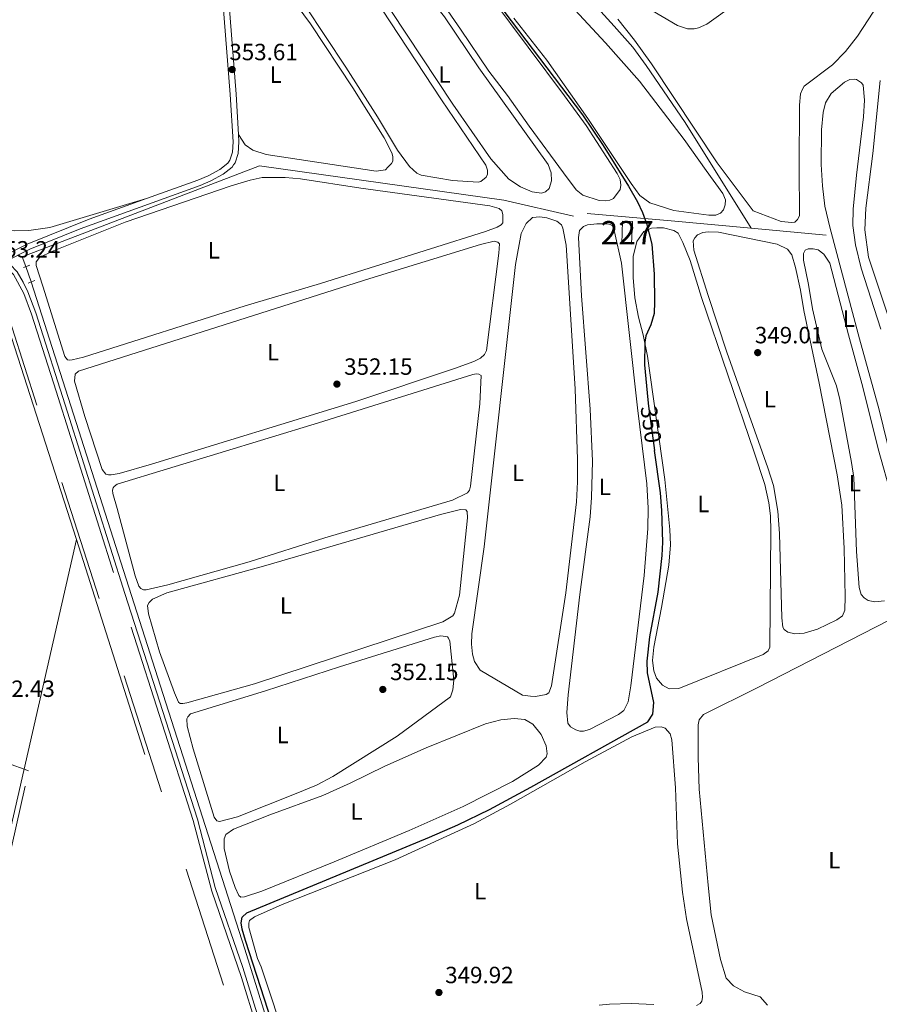
# Model space of a CAD drawing. Units: metres. Extents: x 614918 to 621860, y 4687738 to 4692480.
# Drawn here: x 618034 to 618400, y 4688843 to 4689263 of the extents above; entities that cross this region are included whole.
import ezdxf
from ezdxf.enums import TextEntityAlignment as Align

# ---------------------------------------------------------------- set-up
doc = ezdxf.new("R2010")
doc.units = ezdxf.units.M
doc.header["$MEASUREMENT"] = 0
for name, pattern in [('DGN Style 2', [86.5739, 51.94434, -34.62956]), ('DGN Style 3', [121.20345999999999, 86.5739, -34.62956]), ('DGN Style 5', [60.601729999999996, 25.97217, -34.62956])]:
    doc.linetypes.add(name, pattern=pattern)
for name, color, linetype, lineweight in [('Nivel 13', 7, 'Continuous', 0), ('Nivel 15', 7, 'Continuous', 0), ('Nivel 20', 7, 'Continuous', 0), ('Nivel 21', 7, 'Continuous', 0), ('Nivel 22', 7, 'Continuous', 0), ('Nivel 36', 7, 'Continuous', 0), ('Nivel 37', 7, 'Continuous', 0), ('Nivel 4', 7, 'Continuous', 0), ('Nivel 41', 7, 'Continuous', 0), ('Nivel 48', 7, 'Continuous', 0), ('Nivel 52', 7, 'Continuous', 0), ('Nivel 7', 7, 'Continuous', 0)]:
    doc.layers.add(name, color=color, linetype=linetype, lineweight=lineweight)
doc.styles.add('Style-Arial', font='txt')
doc.styles.add('Style-Arial Narrow', font='txt')
doc.styles.add('Style-Helvetica-Narrow-Oblique', font='txt')

# ---------------------------------------------------------------- blocks, each defined once
blk = doc.blocks.new('5PATER')
at = {"layer": 'Nivel 7', "linetype": 'Continuous', "lineweight": 0}
h = blk.add_hatch(color=51, dxfattribs=at)
edge = h.paths.add_edge_path()
edge.add_ellipse((0.01462653279304504, -0.02521795034408569), major_axis=(-10.95721237942168, -11.10700355961716), ratio=0.9994222409660317, start_angle=0, end_angle=360)

msp = doc.modelspace()

# ---------------------------------------------------------------- linework, layer by layer
at = {"layer": 'Nivel 13', "color": 4, "linetype": 'Continuous', "lineweight": 0, "extrusion": (0.0935498640760318, 0.847240022800863, 0.5229079906596851), "elevation": 4030884.226175831, "flags": 128}
msp.add_lwpolyline([(-99902.56274437904, -2472380.654320672), (-99938.45134105533, -2472382.191177431), (-99972.70429505408, -2472383.305691876)], dxfattribs=at)
at = {"layer": 'Nivel 13', "color": 4, "linetype": 'Continuous', "lineweight": 0, "extrusion": (0.02757285966626337, -0.002559906008402695, 0.9996165186165408), "elevation": 5394.490955915875, "flags": 128}
msp.add_lwpolyline([(4726256.449709803, -182132.5554228723), (4726256.449709803, -182164.6953217536)], dxfattribs=at)
at = {"layer": 'Nivel 13', "color": 4, "linetype": 'Continuous', "lineweight": 0, "extrusion": (0.03805002565306272, 0.008700531772170676, 0.999237957793179), "elevation": 64666.67127028127, "flags": 128}
msp.add_lwpolyline([(4433410.091680519, -1646447.315585516), (4433409.227547564, -1646448.852782395), (4433293.585344959, -1646459.100761559)], dxfattribs=at)
at = {"layer": 'Nivel 13', "color": 4, "linetype": 'Continuous', "lineweight": 0, "extrusion": (0.001257071704520555, -0.003965942227859168, 0.9999913454990372), "elevation": -17466.86522044427, "flags": 128}
msp.add_lwpolyline([(618057.2583329119, 4689008.583566029), (618086.3088127896, 4688916.932845253)], dxfattribs=at)
at = {"layer": 'Nivel 13', "color": 4, "linetype": 'Continuous', "lineweight": 0}
for points in [[(618345.6799999997, 4689173.690000001, 348.91), (618317.6000000015, 4689218.789999999, 348.91), (618301, 4689243.02, 348.91), (618295.2300000004, 4689250.870000001, 348.91), (618287.2600000016, 4689259.77, 348.91), (618259.1700000018, 4689290.940000001, 347.99), (618259.1900000013, 4689291.800000001, 347.99), (618259.5399999991, 4689292.399999999, 347.99), (618260.3900000006, 4689292.809999999, 347.99), (618284.1499999985, 4689293.050000001, 347.08), (618306.0399999991, 4689302.890000001, 346.02), (618323.75, 4689337.260000002, 344.58), (618348.879999999, 4689386.16, 341.7), (618368.9899999984, 4689425.460000001, 339.07), (618380.7699999996, 4689447.140000001, 337.1), (618391.7899999991, 4689467.550000001, 336.71), (618386.120000001, 4689470.940000001, 336.58)], [(618404.3999999985, 4689135.359999999, 345.92), (618395.7100000009, 4689161.300000001, 345.79), (618394.1000000015, 4689172.960000001, 345.79), (618394.5599999987, 4689182.170000002, 345.66), (618397.4600000009, 4689205.460000001, 345.66), (618400.6999999993, 4689236.649999999, 345.14)], [(618036.6099999994, 4689157.309999999, 354.32), (618035.0500000007, 4689161.510000002, 354.32), (618136.2100000009, 4689200.32, 353.66), (618240.2699999996, 4689185.57, 353.14), (618269.9299999997, 4689178.879999999, 352.09)], [(618038.870000001, 4689150.789999999, 354.34), (618096.2100000009, 4688971.300000001, 353.06), (618129.8399999999, 4688866.34, 351.86), (618158.4699999988, 4688774.620000001, 351.26)], [(618058.1900000013, 4689040.98, 352.66), (617981.8999999985, 4688706.960000001, 351.45), (617982.0899999999, 4688706.16, 351.45), (617987.2600000016, 4688703.02, 351.45), (618051.3999999985, 4688670.120000001, 351.18), (618071.0500000007, 4688660.580000002, 351.05), (618150.1499999985, 4688662, 350.78), (618152.9100000001, 4688660.219999999, 350.78), (618187.3500000015, 4688633.539999999, 350.18), (618207.75, 4688569.120000001, 349.3), (618220.3099999987, 4688530.440000001, 348.56)]]:
    msp.add_polyline3d(points, dxfattribs=at)
at = {"layer": 'Nivel 15', "color": 1, "linetype": 'Continuous', "lineweight": 0, "extrusion": (0.03041361523168242, -0.01466370734384688, 0.9994298313015643), "elevation": -49603.54375272301, "flags": 128}
msp.add_lwpolyline([(4492377.82228747, 1478732.983266063), (4492386.72445567, 1478736.833512988), (4492388.391038582, 1478732.983266063), (4492379.488870382, 1478729.133019133), (4492377.82228747, 1478732.983266063)], dxfattribs=at)
at = {"layer": 'Nivel 20', "color": 7, "linetype": 'DGN Style 2', "lineweight": 0}
msp.add_polyline3d([(618066.5, 4688664.460000001, 351.21), (617983.870000001, 4688706.77, 351.21), (618003.1000000015, 4688791.580000002, 351.86), (618024.75, 4688885.140000001, 351.99), (618037.7399999984, 4688942.300000001, 352.52), (618035.8200000003, 4688943.010000002, 352.53), (617960.3200000003, 4688970.890000001, 353.04), (617984, 4689041.460000001, 352.65), (618018.8099999987, 4689145.289999999, 352.91), (618023.8299999982, 4689147.09, 353.01), (618025.3399999999, 4689147.629999999, 353.04), (618159.0300000012, 4688732.350000001, 350.94), (618147.5100000016, 4688663.149999999, 350.94)], dxfattribs=at)
at = {"layer": 'Nivel 21', "color": 1, "linetype": 'DGN Style 2', "lineweight": 0, "extrusion": (0.04207749988592192, 0.01568202025268677, 0.9989912703543233), "elevation": 99894.01737830012, "flags": 128}
msp.add_lwpolyline([(4178081.65852182, -2214456.010017559), (4178081.65852182, -2214458.905030511)], dxfattribs=at)
at = {"layer": 'Nivel 21', "color": 1, "linetype": 'DGN Style 2', "lineweight": 0, "elevation": 353.76, "flags": 128}
msp.add_lwpolyline([(618037.5599999987, 4689150.309999999), (618040.3200000003, 4689151.330000002)], dxfattribs=at)
at = {"layer": 'Nivel 21', "color": 7, "linetype": 'DGN Style 3', "lineweight": 0}
for points in [[(618088.0500000007, 4689186.300000001, 353.58), (618109.8999999985, 4689194.140000001, 353.7), (618114.3000000007, 4689196.039999999, 353.6), (618119.2300000004, 4689198.739999998, 353.43), (618122.620000001, 4689201.440000001, 353.5), (618123.5300000012, 4689202.690000001, 353.63), (618124.6499999985, 4689206.030000001, 353.63), (618124.879999999, 4689210.550000001, 353.57), (618123.6700000018, 4689230.640000001, 353.63), (618120.6900000013, 4689268.57, 353.54), (618120.1099999994, 4689283.960000001, 353.43), (618120.3099999987, 4689289.129999999, 353.38), (618121.2399999984, 4689298.149999999, 353.3), (618123.5, 4689312.98, 353.23), (618125.9699999988, 4689326.559999999, 353.16), (618129.7199999988, 4689342.080000002, 352.67)], [(618017.9499999993, 4689163.460000001, 353.24), (618022.3299999982, 4689161.370000001, 353.24), (618025.5799999982, 4689161.120000001, 353.3), (618037.1700000018, 4689166.949999999, 353.51), (618063.5399999991, 4689177.5, 353.44), (618088.0500000007, 4689186.300000001, 353.58)], [(618135.9400000013, 4688830.07, 351.03), (618128.4200000018, 4688854.309999999, 351.37), (618115.7699999996, 4688891.100000001, 351.57), (618107.9299999997, 4688921.199999999, 351.84), (618073.9499999993, 4689026.91, 352.56), (618049.5300000012, 4689104.210000001, 352.72), (618038.9800000004, 4689137.010000002, 353.05), (618035.6900000013, 4689145.789999999, 353.13), (618031.3099999987, 4689153.91, 353.18), (618028.6799999997, 4689156.719999999, 353.25), (618026.0100000016, 4689158.580000002, 353.28)]]:
    msp.add_polyline3d(points, dxfattribs=at)
at = {"layer": 'Nivel 21', "color": 7, "linetype": 'Continuous', "lineweight": 0}
for points in [[(618127.1700000018, 4689213.640000001, 353.58), (618126.129999999, 4689230.809999999, 353.63), (618123.1600000001, 4689268.719999999, 353.54), (618122.5899999999, 4689283.960000001, 353.43), (618122.7800000012, 4689288.960000001, 353.38), (618122.9100000001, 4689290.219999999, 353.37)], [(618137.6099999994, 4688831.02, 351.04), (618129.0199999996, 4688858.57, 351.4), (618117.2600000016, 4688892.68, 351.58), (618109.7399999984, 4688921.719999999, 351.84), (618078.7800000012, 4689017.949999999, 352.5), (618054.3399999999, 4689095.25, 352.66), (618040.7699999996, 4689137.629999999, 353.05), (618037.4100000001, 4689146.57, 353.13), (618035.4699999988, 4689150.73, 353.15), (618032.8599999994, 4689155.02, 353.18), (618029.9200000018, 4689158.149999999, 353.25), (618027.9200000018, 4689159.539999999, 353.27), (618038.1900000013, 4689164.699999999, 353.51), (618059.7399999984, 4689173.440000001, 353.43), (618110.8099999987, 4689191.84, 353.7), (618115.3900000006, 4689193.82, 353.6), (618120.6099999994, 4689196.670000002, 353.43), (618124.4200000018, 4689199.719999999, 353.5), (618125.1000000015, 4689200.640000001, 353.57), (618125.75, 4689201.539999999, 353.63), (618127.1099999994, 4689205.57, 353.63), (618127.3599999994, 4689210.559999999, 353.57), (618127.1700000018, 4689213.640000001, 353.58)]]:
    msp.add_polyline3d(points, dxfattribs=at)
at = {"layer": 'Nivel 22', "color": 4, "linetype": 'DGN Style 5', "lineweight": 0, "extrusion": (-0.0009492168960691223, 0.002738448744411804, 0.999995799934059), "elevation": 12608.68466715029, "flags": 128}
msp.add_lwpolyline([(618036.6678962186, 4689140.363966096), (618038.9279141836, 4689133.843941648)], dxfattribs=at)
at = {"layer": 'Nivel 22', "color": 30, "linetype": 'DGN Style 5', "lineweight": 30, "elevation": 350, "flags": 128}
msp.add_lwpolyline([(618301.9299999997, 4689097.879999999), (618304.5300000012, 4689078.870000001)], dxfattribs=at)
at = {"layer": 'Nivel 36', "color": 92, "linetype": 'Continuous', "lineweight": 0}
for points in [[(618088.0500000007, 4689186.300000001, 353.58), (618046.8299999982, 4689174.02, 353.18), (618037.8999999985, 4689172.77, 353.31), (618031.7800000012, 4689172.539999999, 353.44), (618029.1900000013, 4689172.77, 353.44), (618028.3099999987, 4689173.330000002, 353.44), (618027.1900000013, 4689174.580000002, 353.58), (618023.8500000015, 4689183.330000002, 353.44), (617987.2399999984, 4689305.109999999, 353.58)], [(618122.9100000001, 4689290.219999999, 353.37), (618125.2399999984, 4689292.670000002, 353.24), (618126.7199999988, 4689293.420000002, 353.24), (618130.5899999999, 4689293.399999999, 353.24), (618133.3299999982, 4689291.890000001, 353.24), (618141.629999999, 4689282.789999999, 353.24), (618157.9299999997, 4689260.75, 353.24), (618175.9400000013, 4689233.460000001, 353.24), (618189.1999999993, 4689212.23, 353.24), (618192.5599999987, 4689205.789999999, 353.24), (618192.9899999984, 4689204.25, 353.24), (618192.8999999985, 4689202.260000002, 353.37), (618192.3999999985, 4689201.210000001, 353.37), (618190.8999999985, 4689199.710000001, 353.37), (618189.8099999987, 4689198.59, 353.37), (618185.8000000007, 4689198.07, 353.37), (618138.9699999988, 4689205.149999999, 353.37), (618133.3099999987, 4689206.98, 353.37), (618130.0500000007, 4689209.18, 353.37), (618127.1700000018, 4689213.640000001, 353.58)], [(618252.120000001, 4689286.77, 349.12), (618283.6000000015, 4689252.66, 348.98), (618298.0799999982, 4689236.420000002, 349.12), (618317.1700000018, 4689211.48, 349.12), (618326.4299999997, 4689198.219999999, 349.12), (618333.6700000018, 4689188.489999998, 349.12), (618334.7399999984, 4689185.780000001, 349.12), (618334.6099999994, 4689183.580000002, 349.12), (618333.879999999, 4689181.449999999, 349.12), (618332.6400000006, 4689180.059999999, 349.25), (618330.5700000003, 4689179.280000001, 349.25), (618327.5700000003, 4689179.23, 349.12), (618312.6499999985, 4689181.199999999, 349.12), (618302.4699999988, 4689184.48, 349.12), (618298.1600000001, 4689187.66, 349.25), (618294.5300000012, 4689192.68, 349.51), (618276.129999999, 4689220.5, 349.38)], [(618195.8999999985, 4689286.27, 351.74), (618204.5100000016, 4689276.940000001, 351.61), (618214.9499999993, 4689263.719999999, 351.61), (618229.6799999997, 4689242.120000001, 351.74), (618259.1700000018, 4689200.780000001, 351.61), (618260.4400000013, 4689197.23, 351.61), (618260.6099999994, 4689193.84, 351.61), (618259.5500000007, 4689190.580000002, 351.61), (618257.9899999984, 4689189.120000001, 351.61), (618256.3399999999, 4689188.690000001, 351.61), (618252.2899999991, 4689189.239999998, 351.74), (618247.370000001, 4689191.260000002, 351.74), (618242.4600000009, 4689194.620000001, 351.74), (618234.6700000018, 4689203.260000002, 351.74), (618218.5899999999, 4689226.539999999, 351.87), (618192.1099999994, 4689266.48, 351.61), (618182.0199999996, 4689283.149999999, 351.61)], [(618290.5399999991, 4689274.190000001, 347.99), (618314.2399999984, 4689260.059999999, 348.51), (618318.5399999991, 4689258.719999999, 348.51), (618321.3299999982, 4689258.66, 348.64), (618323.1999999993, 4689259.050000001, 348.64), (618326.8000000007, 4689260.640000001, 348.64), (618339.2699999996, 4689269.600000001, 348.64)], [(618184.7300000004, 4689272.550000001, 352.79), (618213.7399999984, 4689228.350000001, 352.92), (618232.5599999987, 4689200.600000001, 352.79), (618233.3399999999, 4689198.43, 352.79), (618233.25, 4689196.649999999, 352.79), (618232.75, 4689195.5, 352.79), (618230.5100000016, 4689193.59, 352.79), (618229.3900000006, 4689193.330000002, 352.79), (618218.4499999993, 4689194, 352.79), (618205.0799999982, 4689196.300000001, 352.79), (618203.2300000004, 4689197.100000001, 352.92), (618200, 4689199.93, 352.92), (618194.9499999993, 4689207.010000002, 353.05), (618186.4200000018, 4689221.100000001, 353.05), (618172.9499999993, 4689242.27, 352.79)], [(618241.7899999991, 4689230.25, 350.3), (618233.870000001, 4689240.66, 350.16), (618221.7600000016, 4689258.489999998, 350.56), (618213.8000000007, 4689270.080000002, 350.43)], [(618235.1400000006, 4689271.789999999, 350.56), (618266.1000000015, 4689230.18, 350.43), (618275.3299999982, 4689217.510000002, 350.56), (618288.620000001, 4689197.030000001, 350.43), (618289.8399999999, 4689194.5, 350.56), (618290.0899999999, 4689192.09, 350.56), (618289.8900000006, 4689190.25, 350.56), (618286.9699999988, 4689186.379999999, 350.69), (618285.4899999984, 4689185.57, 350.69), (618283.620000001, 4689185.34, 350.56), (618280.870000001, 4689185.559999999, 350.56), (618273.9600000009, 4689187.73, 350.03), (618271.0300000012, 4689189.98, 350.16), (618265.7600000016, 4689197.260000002, 350.56), (618251.0399999991, 4689217.199999999, 350.69), (618241.7899999991, 4689230.25, 350.3)], [(618172.9499999993, 4689242.27, 352.79), (618155.5700000003, 4689268.52, 352.79)], [(618400.0300000012, 4689269.43, 348.12), (618390.9800000004, 4689255.489999998, 347.99), (618385.8500000015, 4689248.949999999, 348.12), (618380.3599999994, 4689243.260000002, 348.25), (618368.2199999988, 4689234.210000001, 348.38), (618367.3599999994, 4689232.670000002, 348.51), (618366.6700000018, 4689230.93, 348.64), (618366.3099999987, 4689226.129999999, 348.64), (618366.1099999994, 4689199.66, 348.64), (618366.2800000012, 4689179.02, 348.51), (618365.4800000004, 4689177.379999999, 348.51), (618364.3399999999, 4689176.260000002, 348.51), (618362.9499999993, 4689176.050000001, 348.51), (618358.5300000012, 4689176.48, 348.51), (618346.4699999988, 4689181.030000001, 348.51), (618331.25, 4689201.600000001, 348.78), (618303.1700000018, 4689243.789999999, 348.64), (618295.9699999988, 4689253.899999999, 348.64), (618288.8099999987, 4689262.830000002, 348.64)], [(618276.129999999, 4689220.5, 349.38), (618258.5500000007, 4689245.280000001, 349.38), (618244.6000000015, 4689263.210000001, 349.38)], [(618405.4100000001, 4689075.420000002, 346.94), (618400.2699999996, 4689096.289999999, 346.94), (618391.7800000012, 4689126.52, 347.2), (618379.1499999985, 4689174.120000001, 347.07), (618377.1000000015, 4689183.02, 347.2), (618376.0300000012, 4689191.699999999, 347.33), (618375.4699999988, 4689200.870000001, 347.2), (618375.620000001, 4689215.66, 347.2), (618376.3200000003, 4689223.059999999, 347.07), (618377.3000000007, 4689227.07, 347.07), (618379.7899999991, 4689231.039999999, 347.2), (618385.4600000009, 4689235.98, 347.07), (618387.7399999984, 4689237.030000001, 347.2), (618389.5100000016, 4689237.199999999, 347.2), (618390.6400000006, 4689237.030000001, 347.2), (618392.7300000004, 4689235.710000001, 347.07), (618393.370000001, 4689234.600000001, 346.94), (618393.9800000004, 4689228.23, 346.94), (618393.5899999999, 4689221.170000002, 346.81), (618390.5399999991, 4689196.32, 346.81), (618389.1900000013, 4689181.75, 346.81), (618389.0700000003, 4689174.859999999, 346.81), (618390.0799999982, 4689166.57, 346.81), (618392.5899999999, 4689156.710000001, 347.07), (618400.870000001, 4689130.620000001, 346.94)], [(618040.9299999997, 4689157.77, 353.1), (618040.9899999984, 4689159.330000002, 353.1), (618042.4200000018, 4689161.16, 352.97), (618047.5899999999, 4689163.82, 352.97), (618078.9100000001, 4689176.219999999, 353.36), (618124.0500000007, 4689191.710000001, 352.97), (618132.2300000004, 4689194.219999999, 352.97), (618137.25, 4689195.32, 352.97), (618147.0399999991, 4689195.25, 352.84), (618153.5700000003, 4689194.690000001, 352.84), (618179.3099999987, 4689190.800000001, 352.84), (618234.2699999996, 4689183.16, 352.84), (618238.2899999991, 4689182.07, 352.97), (618239.4600000009, 4689181.039999999, 352.97), (618239.8999999985, 4689179.5, 352.97), (618239.8599999994, 4689176, 352.97), (618239.1999999993, 4689175.120000001, 352.97), (618237.4100000001, 4689174.080000002, 352.97), (618232.4699999988, 4689172.34, 352.84), (618162.1000000015, 4689150.100000001, 352.84), (618130.0300000012, 4689140.580000002, 352.97), (618061.1000000015, 4689118.670000002, 353.23), (618056.3500000015, 4689117.52, 353.36), (618055.1700000018, 4689117.43, 353.36), (618054.25, 4689117.559999999, 353.36), (618053.2300000004, 4689118.969999999, 353.36), (618043.7399999984, 4689148.940000001, 353.36), (618040.9299999997, 4689157.77, 353.1)], [(618266.8399999999, 4689166.41, 352.05), (618270.6600000001, 4689105.25, 352.05), (618271.7300000004, 4689075.120000001, 352.05), (618271.6999999993, 4689065.600000001, 352.05), (618271.2100000009, 4689057.030000001, 352.18), (618266.629999999, 4689018.199999999, 351.92), (618260.5199999996, 4688978.559999999, 352.05), (618259.3900000006, 4688975.670000002, 352.05), (618258.3399999999, 4688974.93, 352.05), (618253.8000000007, 4688974.059999999, 352.05), (618251.6499999985, 4688974.140000001, 352.05), (618248.2899999991, 4688974.609999999, 352.05), (618230.1499999985, 4688985.280000001, 352.18), (618227.7600000016, 4688988.91, 352.18), (618226.8900000006, 4688992.100000001, 352.18), (618226.5199999996, 4688996.390000001, 352.18), (618226.5700000003, 4689000.75, 352.18), (618231.8599999994, 4689037.830000002, 352.18), (618245.3099999987, 4689158.190000001, 352.45), (618247.6700000018, 4689171.449999999, 352.45), (618249.8299999982, 4689175.670000002, 352.18), (618252.5300000012, 4689178.190000001, 352.05), (618255.5799999982, 4689178.57, 352.05), (618258.5599999987, 4689178.039999999, 352.18), (618262.8999999985, 4689176.75, 352.18), (618264.8500000015, 4689175.100000001, 352.18), (618265.379999999, 4689173.719999999, 352.18), (618266.8399999999, 4689166.41, 352.05)], [(618290.4600000009, 4689158.73, 351.27), (618297.2600000016, 4689097.149999999, 351.14), (618301.1499999985, 4689064.699999999, 351.14), (618301.8500000015, 4689054.41, 351.14), (618301.5899999999, 4689045.68, 351), (618300.0700000003, 4689025.68, 350.87), (618294.3399999999, 4688978.580000002, 350.74), (618293.1900000013, 4688971.760000002, 350.87), (618291.3900000006, 4688968.09, 350.87), (618289.0899999999, 4688966.34, 350.87), (618276.75, 4688959.960000001, 351), (618274.2399999984, 4688959.330000002, 351.14), (618272.629999999, 4688959.330000002, 351.14), (618270.8900000006, 4688959.800000001, 351.14), (618268.75, 4688961.07, 351.14), (618267.5599999987, 4688962.690000001, 351.27), (618267.1700000018, 4688967.300000001, 351.27), (618267.75, 4688974.800000001, 351.14), (618272.629999999, 4689017.510000002, 351.27), (618277.0399999991, 4689050.690000001, 351.53), (618277.6000000015, 4689058.879999999, 351.4), (618278.1000000015, 4689074.440000001, 351.4), (618277.0599999987, 4689096.609999999, 351.53), (618273.3299999982, 4689144.920000002, 351.53), (618272.0399999991, 4689169.670000002, 351.66), (618272.4699999988, 4689172.690000001, 351.53), (618274.1799999997, 4689174.370000001, 351.53), (618275.9200000018, 4689175.129999999, 351.53), (618279.9400000013, 4689175.600000001, 351.14), (618284.4100000001, 4689175.559999999, 351), (618285.5500000007, 4689175.27, 351), (618286.5300000012, 4689174.670000002, 351), (618287.379999999, 4689172.170000002, 351), (618290.4600000009, 4689158.73, 351.27)], [(618324.5599999987, 4689144.080000002, 349.96), (618347, 4689078.18, 349.82), (618351.4400000013, 4689064.359999999, 349.82), (618353.2300000004, 4689056.580000002, 349.82), (618353.870000001, 4689051.059999999, 349.82), (618354.0500000007, 4689044.670000002, 349.82), (618353.6799999997, 4688995.080000002, 349.69), (618352.9400000013, 4688993.489999998, 349.69), (618350.8399999999, 4688991.960000001, 349.69), (618314.8099999987, 4688977.449999999, 349.69), (618310.6799999997, 4688977.300000001, 349.69), (618307.9299999997, 4688978.870000001, 349.69), (618305.2899999991, 4688981.890000001, 349.69), (618304.2100000009, 4688985.02, 349.56), (618303.6700000018, 4688989.41, 349.82), (618304.2100000009, 4688995.080000002, 349.96), (618307.5100000016, 4689011.969999999, 349.82), (618310.6099999994, 4689029.989999998, 349.82), (618311.25, 4689038.68, 349.96), (618310.9600000009, 4689045.280000001, 349.96), (618308.8299999982, 4689066.550000001, 350.09), (618301.5500000007, 4689119.140000001, 350.09), (618299.6499999985, 4689128.260000002, 349.96), (618297.6000000015, 4689135.77, 349.96), (618296.0599999987, 4689143.989999998, 350.09), (618295.4200000018, 4689152.620000001, 350.09), (618295.4100000001, 4689161.600000001, 350.09), (618296.8900000006, 4689168.059999999, 350.09), (618299.9600000009, 4689172.260000002, 350.09), (618303.1900000013, 4689173.670000002, 350.09), (618305.4400000013, 4689173.91, 349.96), (618308.3500000015, 4689173.809999999, 349.96), (618312.7399999984, 4689172.68, 349.82), (618314.6099999994, 4689171.510000002, 349.82), (618316.5300000012, 4689167.600000001, 349.82), (618319.6700000018, 4689159.98, 350.09), (618324.5599999987, 4689144.080000002, 349.96)], [(618368.1600000001, 4689138.539999999, 348.9), (618374.620000001, 4689107.649999999, 348.77), (618382.3599999994, 4689068.580000002, 348.77), (618384.3000000007, 4689055.629999999, 348.9), (618385.25, 4689037.120000001, 348.77), (618385.7899999991, 4689016.699999999, 348.51), (618385.629999999, 4689010.890000001, 348.51), (618384.5399999991, 4689008.48, 348.64), (618382.129999999, 4689006.73, 348.64), (618373.9899999984, 4689002.82, 348.51), (618368.25, 4689001, 348.51), (618364.2800000012, 4689000.800000001, 348.64), (618361.3500000015, 4689001.440000001, 348.64), (618359.6900000013, 4689002.670000002, 348.64), (618359.1700000018, 4689003.670000002, 348.64), (618358.6999999993, 4689007.629999999, 348.77), (618357.6900000013, 4689043.57, 349.17), (618357.0700000003, 4689053.120000001, 349.04), (618355.1600000001, 4689064.02, 349.04), (618352.7899999991, 4689071.510000002, 349.04), (618335.370000001, 4689120.82, 349.17), (618327.3200000003, 4689144.989999998, 349.04), (618321.2800000012, 4689164.289999999, 349.04), (618321.0300000012, 4689168.260000002, 349.04), (618321.6700000018, 4689169.620000001, 349.04), (618322.870000001, 4689170.850000001, 349.04), (618325.0300000012, 4689171.84, 348.9), (618327.3299999982, 4689172.149999999, 348.9), (618331.6999999993, 4689171.98, 348.9), (618356.8299999982, 4689166.890000001, 349.04), (618361.2100000009, 4689164.800000001, 349.04), (618363.0300000012, 4689162.34, 349.04), (618364.629999999, 4689156.91, 348.9), (618366.6999999993, 4689147.309999999, 348.9), (618368.1600000001, 4689138.539999999, 348.9)], [(618061.7600000016, 4689093.469999999, 352.84), (618057.3299999982, 4689108.530000001, 352.84), (618057.6499999985, 4689111.440000001, 352.84), (618059, 4689112.780000001, 352.84), (618183.2100000009, 4689152.280000001, 352.84), (618230.3099999987, 4689166.719999999, 352.71), (618236.120000001, 4689168.170000002, 352.71), (618237.6900000013, 4689167.800000001, 352.71), (618238.370000001, 4689167.02, 352.71), (618238.1900000013, 4689162.98, 352.71), (618232.8500000015, 4689121.59, 352.58), (618232.0500000007, 4689119.84, 352.71), (618230.3900000006, 4689118.27, 352.84), (618227.4299999997, 4689116.82, 352.84), (618219.2100000009, 4689113.830000002, 352.71), (618177.25, 4689099.739999998, 352.71), (618090.1000000015, 4689073.120000001, 352.45), (618076.2699999996, 4689069.059999999, 352.71), (618072.8999999985, 4689068.559999999, 352.71), (618071.8200000003, 4689068.57, 352.71), (618070.629999999, 4689068.899999999, 352.71), (618069.0500000007, 4689070.890000001, 352.71), (618061.7600000016, 4689093.469999999, 352.84)], [(618402.4699999988, 4689014.899999999, 347.33), (618398.3500000015, 4689014.370000001, 347.33), (618395.5300000012, 4689014.969999999, 347.33), (618393.8299999982, 4689016.09, 347.33), (618392.5899999999, 4689017.550000001, 347.33), (618391.6700000018, 4689020.580000002, 347.46), (618390.5700000003, 4689035.920000002, 347.59), (618389.3999999985, 4689067.440000001, 347.72), (618388.4600000009, 4689073.800000001, 347.72), (618383.4899999984, 4689100.66, 347.72), (618381.9800000004, 4689106.52, 347.72), (618375.8099999987, 4689122.050000001, 347.72), (618371.7800000012, 4689139.379999999, 347.86), (618370.0599999987, 4689149.640000001, 347.72), (618368, 4689160.100000001, 347.72), (618367.9499999993, 4689162.949999999, 347.72), (618368.6499999985, 4689164.27, 347.72), (618370.0300000012, 4689164.859999999, 347.72), (618372.0700000003, 4689164.879999999, 347.72), (618374.2399999984, 4689164.469999999, 347.72), (618376.6700000018, 4689162.68, 347.72), (618379.1799999997, 4689158.800000001, 347.72), (618387.0899999999, 4689128.170000002, 347.59), (618393.2899999991, 4689105.98, 347.46), (618399.8099999987, 4689079.649999999, 347.46), (618405.6900000013, 4689058.84, 347.46)], [(618075.4299999997, 4689054.129999999, 352.84), (618073.629999999, 4689060.57, 352.84), (618073.5199999996, 4689062.080000002, 352.84), (618073.75, 4689063, 352.84), (618074.1600000001, 4689063.600000001, 352.84), (618075.5199999996, 4689064.52, 352.71), (618161.3500000015, 4689090.66, 352.71), (618227.1000000015, 4689111.27, 352.32), (618228.4299999997, 4689111.59, 352.45), (618229.6700000018, 4689111.420000002, 352.32), (618230.6099999994, 4689110.920000002, 352.45), (618229.9800000004, 4689098.789999999, 352.32), (618226.0700000003, 4689063.699999999, 352.45), (618225.5899999999, 4689061.960000001, 352.58), (618224.7199999988, 4689060.850000001, 352.58), (618218.4299999997, 4689057.77, 352.45), (618164.0199999996, 4689041.66, 352.32), (618131.7600000016, 4689031.489999998, 352.45), (618097.120000001, 4689021.600000001, 352.58), (618087.8900000006, 4689019.48, 352.71), (618086.6499999985, 4689019.539999999, 352.71), (618085.6099999994, 4689020.100000001, 352.71), (618084.7699999996, 4689021.140000001, 352.71), (618083.2100000009, 4689025.550000001, 352.71), (618075.4299999997, 4689054.129999999, 352.84)], [(618093.5500000007, 4688993.080000002, 352.71), (618088.870000001, 4689009.25, 352.84), (618088.4699999988, 4689012.780000001, 352.84), (618089.1099999994, 4689014.100000001, 352.84), (618090.5100000016, 4689015.550000001, 352.84), (618096.7100000009, 4689018.25, 352.71), (618138.8000000007, 4689029.969999999, 352.58), (618213.2800000012, 4689051.66, 352.32), (618221.75, 4689053.800000001, 352.32), (618224.0700000003, 4689053.57, 352.32), (618224.6400000006, 4689052.890000001, 352.32), (618224.8399999999, 4689050.260000002, 352.32), (618221.4400000013, 4689017.280000001, 352.45), (618219.3099999987, 4689009.559999999, 352.58), (618218.4899999984, 4689008.460000001, 352.58), (618214.2800000012, 4689005.830000002, 352.45), (618134.0599999987, 4688979.41, 352.45), (618105.1700000018, 4688971.300000001, 352.45), (618103.3999999985, 4688971.07, 352.45), (618102.3200000003, 4688971.140000001, 352.45), (618101.6499999985, 4688971.699999999, 352.45), (618099.8900000006, 4688975.670000002, 352.45), (618093.5500000007, 4688993.080000002, 352.71)], [(618352.6600000001, 4688842.440000001, 348.26), (618349.5100000016, 4688846.039999999, 348.26), (618342.870000001, 4688848.16, 348.26), (618338.1000000015, 4688850.670000002, 348.13), (618335.0199999996, 4688854.050000001, 348.13), (618332.629999999, 4688861.920000002, 348.26), (618328.6999999993, 4688881.02, 348.39), (618327.3200000003, 4688893.609999999, 348.39), (618323.4899999984, 4688934.550000001, 348.39), (618323.0399999991, 4688948.030000001, 348.53), (618323.0599999987, 4688961.960000001, 348.39), (618323.5199999996, 4688964.07, 348.39), (618325.370000001, 4688966.449999999, 348.39), (618348.2300000004, 4688977.789999999, 348.13), (618404.4299999997, 4689006.649999999, 348.13)], [(618107.8299999982, 4688951.710000001, 352.32), (618105.3200000003, 4688961.41, 352.45), (618105.1999999993, 4688964.52, 352.45), (618105.5399999991, 4688965.449999999, 352.32), (618106.7899999991, 4688966.620000001, 352.32), (618138.75, 4688976.41, 352.18), (618170.1999999993, 4688986.670000002, 352.18), (618210.6499999985, 4688999.300000001, 351.92), (618213.4800000004, 4688999.940000001, 351.92), (618216.2399999984, 4688999.449999999, 351.92), (618216.6900000013, 4688998.93, 351.92), (618217.2699999996, 4688997.710000001, 351.92), (618219.0199999996, 4688981.059999999, 352.32), (618218.5799999982, 4688976.949999999, 352.45), (618217.5100000016, 4688973.949999999, 352.45), (618194.7899999991, 4688957.140000001, 352.05), (618167.4100000001, 4688939.940000001, 352.05), (618160.3999999985, 4688936.289999999, 352.05), (618151.7100000009, 4688932.640000001, 351.92), (618126.8099999987, 4688922.789999999, 351.92), (618119.1400000006, 4688920.780000001, 352.18), (618117.8900000006, 4688921.109999999, 352.18), (618116.8099999987, 4688922.629999999, 352.18), (618107.8299999982, 4688951.710000001, 352.32)], [(618123.3599999994, 4688899.59, 351.66), (618121.120000001, 4688909.300000001, 351.79), (618121.129999999, 4688913.440000001, 351.79), (618121.7600000016, 4688915.289999999, 351.79), (618125.120000001, 4688917.559999999, 351.79), (618140.4899999984, 4688923.620000001, 351.79), (618163.0899999999, 4688931.82, 351.79), (618174.7800000012, 4688937.100000001, 351.66), (618189.620000001, 4688944.370000001, 351.79), (618207.129999999, 4688952.219999999, 351.79), (618232.5100000016, 4688962.41, 351.79), (618239.0599999987, 4688964.050000001, 351.66), (618244.7399999984, 4688964.640000001, 351.66), (618249.2199999988, 4688964.210000001, 351.53), (618252.5700000003, 4688962.289999999, 351.53), (618256.1700000018, 4688957.91, 351.53), (618258.3399999999, 4688953.039999999, 351.53), (618258.7899999991, 4688949.670000002, 351.53), (618258.3000000007, 4688948.260000002, 351.53), (618255.1000000015, 4688944.800000001, 351.53), (618243.9600000009, 4688937.830000002, 351.53), (618222.9499999993, 4688927.210000001, 351.26), (618199.879999999, 4688917, 351.4), (618168.0100000016, 4688903.609999999, 351.66), (618137.120000001, 4688891.120000001, 351.4), (618129.6900000013, 4688888.59, 351.4), (618128.1799999997, 4688888.530000001, 351.53), (618127.3500000015, 4688889.25, 351.53), (618125.7199999988, 4688892.690000001, 351.53), (618123.3599999994, 4688899.59, 351.66)], [(618135.2800000012, 4688862.34, 350.08), (618131.620000001, 4688875.649999999, 349.95), (618131.5500000007, 4688877.420000002, 349.95), (618131.8900000006, 4688878.559999999, 349.95), (618133.9800000004, 4688880.09, 349.95), (618145.7800000012, 4688885.370000001, 349.95), (618194, 4688904.469999999, 349.69), (618227.7899999991, 4688919.920000002, 349.82), (618243.129999999, 4688928.18, 349.95), (618274.8900000006, 4688946.239999998, 349.69), (618294.7699999996, 4688956.870000001, 349.82), (618304.8299999982, 4688961, 350.08), (618307.3500000015, 4688961.100000001, 349.95), (618309.0899999999, 4688960.620000001, 349.95), (618311.120000001, 4688958.170000002, 349.95), (618311.8599999994, 4688955.559999999, 349.95), (618313.4200000018, 4688935.140000001, 349.95), (618314.3099999987, 4688911.18, 349.95), (618316.3599999994, 4688890.670000002, 349.82), (618318.1799999997, 4688879.330000002, 349.82), (618324.8299999982, 4688847.960000001, 349.95), (618324.9100000001, 4688845.710000001, 349.95), (618324.6400000006, 4688844.239999998, 350.08), (618323.9800000004, 4688843.140000001, 350.08), (618322.4499999993, 4688842.34, 350.08)], [(618148.1900000013, 4688824.640000001, 350.22), (618136.870000001, 4688858.800000001, 350.22), (618135.2800000012, 4688862.34, 350.08)], [(618304.1499999985, 4688842.789999999, 350.08), (618294.5199999996, 4688843.129999999, 349.95), (618285.2699999996, 4688842.949999999, 350.08), (618280.879999999, 4688842.52, 349.95)]]:
    msp.add_polyline3d(points, dxfattribs=at)
at = {"layer": 'Nivel 4', "color": 30, "linetype": 'Continuous', "lineweight": 30, "elevation": 350, "flags": 128}
for points in [[(618231.370000001, 4689278.140000001), (618273.8299999982, 4689222), (618282.5599999987, 4689208.98), (618293.370000001, 4689191.640000001), (618297.1900000013, 4689184.960000001), (618299.3299999982, 4689180.440000001), (618301.0500000007, 4689175.739999998), (618303.3500000015, 4689166.899999999), (618304.3599999994, 4689154.039999999), (618304.4699999988, 4689142.32), (618304.2899999991, 4689137.260000002), (618302.8599999994, 4689132.469999999), (618300.8500000015, 4689127.809999999), (618300.3099999987, 4689125.129999999), (618300.1799999997, 4689115.440000001), (618301.5799999982, 4689100.460000001), (618301.9299999997, 4689097.879999999)], [(618307.5899999999, 4689053.34), (618307, 4689060.830000002), (618304.5300000012, 4689078.870000001)], [(618144.6900000013, 4688825.239999998), (618130.1900000013, 4688870.059999999), (618128.7399999984, 4688874.850000001), (618128.3200000003, 4688877.580000002), (618128.8200000003, 4688880.02), (618130.7399999984, 4688881.809999999), (618208.5500000007, 4688914.16), (618220.629999999, 4688919.379999999), (618234.129999999, 4688925.899999999), (618251.75, 4688935.399999999), (618301.6799999997, 4688963.32), (618303.7399999984, 4688966.559999999), (618304.2199999988, 4688971.539999999), (618301.5300000012, 4688984.120000001), (618301.4200000018, 4688989.120000001), (618302.5399999991, 4688999.489999998), (618306.0899999999, 4689018.530000001), (618307.8099999987, 4689034.199999999), (618307.9800000004, 4689039.91), (618307.5899999999, 4689053.34)]]:
    msp.add_lwpolyline(points, dxfattribs=at)
at = {"layer": 'Nivel 52', "color": 1, "linetype": 'Continuous', "lineweight": 0}
msp.add_3dface([(618290.5100000016, 4689166.98, 352.78), (618294.6999999993, 4689166.809999999, 352.65), (618295.1000000015, 4689176.5, 352.78), (618290.9100000001, 4689176.670000002, 352.91)], dxfattribs=at)

# ---------------------------------------------------------------- block references
at = {"layer": 'Nivel 7', "color": 51, "linetype": 'Continuous', "lineweight": 0, "xscale": 0.1000009313241567, "yscale": 0.1000009313241567, "zscale": 0.1000009313241567}
for p in [(618124.4899999984, 4689241.32, 353.61), (618348.4600000009, 4689120.649999999, 349), (618169.1400000006, 4689107.23, 352.15), (618188.6900000013, 4688977.07, 352.15), (618212.620000001, 4688847.879999999, 349.92)]:
    msp.add_blockref('5PATER', p, dxfattribs=at)

# ---------------------------------------------------------------- texts
at = {"layer": 'Nivel 37', "color": 92, "linetype": 'Continuous', "lineweight": 0, "style": 'Style-Arial Narrow'}
for p in [(618143.043147102, 4689239.149979997, 353.46), (618214.993147105, 4689239.179979999, 351.78), (618116.6931471042, 4689164.249979999, 353.06), (618387.3331471048, 4689135.129979998, 347.4), (618141.9031471051, 4689120.86998, 352.55), (618353.6031471044, 4689100.809979998, 348.98), (618246.3031471036, 4689069.359979998, 352.16), (618144.6131471023, 4689065.09998, 352.6), (618389.8431471027, 4689064.989980001, 347.71), (618283.3531471044, 4689063.469979998, 351.34), (618325.3031471036, 4689056.09998, 349.93), (618147.413147103, 4689012.88998, 352.49), (618146.0131471045, 4688957.659979999, 352.09), (618177.5031471029, 4688925.009980001, 351.61), (618381.1031471044, 4688904.269979998, 348.33), (618230.1931471042, 4688891.02998, 349.86)]:
    msp.add_text('L', height=6.99996, dxfattribs=at).set_placement(p, align=Align.MIDDLE_CENTER)
at = {"layer": 'Nivel 41', "color": 7, "linetype": 'Continuous', "lineweight": 0, "style": 'Style-Arial'}
for s, p in [('353.61', (618123.2800000012, 4689245.289999999, 353.61)), ('353.24', (618022.0700000003, 4689161.18, 353.24)), ('349.01', (618347.25, 4689124.609999999, 349)), ('352.15', (618172.2199999988, 4689111.190000001, 352.15)), ('352.15', (618191.7800000012, 4688981.039999999, 352.15)), ('352.43', (618019.7600000016, 4688973.879999999, 352.43)), ('349.92', (618215.2800000012, 4688851.84, 349.92))]:
    msp.add_text(s, height=6.99996, dxfattribs=at).set_placement(p)
at = {"layer": 'Nivel 41', "color": 7, "linetype": 'Continuous', "lineweight": 0, "style": 'Style-Helvetica-Narrow-Oblique'}
msp.add_text('350', height=6.9999, rotation=277.7950360358925, dxfattribs=at).set_placement((618303.0020768009, 4689090.022785276, 350), align=Align.MIDDLE_CENTER)
at = {"layer": 'Nivel 48', "color": 1, "linetype": 'Continuous', "lineweight": 0, "style": 'Style-Arial Narrow'}
msp.add_text('227', height=9.99996, dxfattribs=at).set_placement((618292.8046221025, 4689171.739980001, 350.58), align=Align.MIDDLE_CENTER)

doc.saveas('drawing.dxf')
